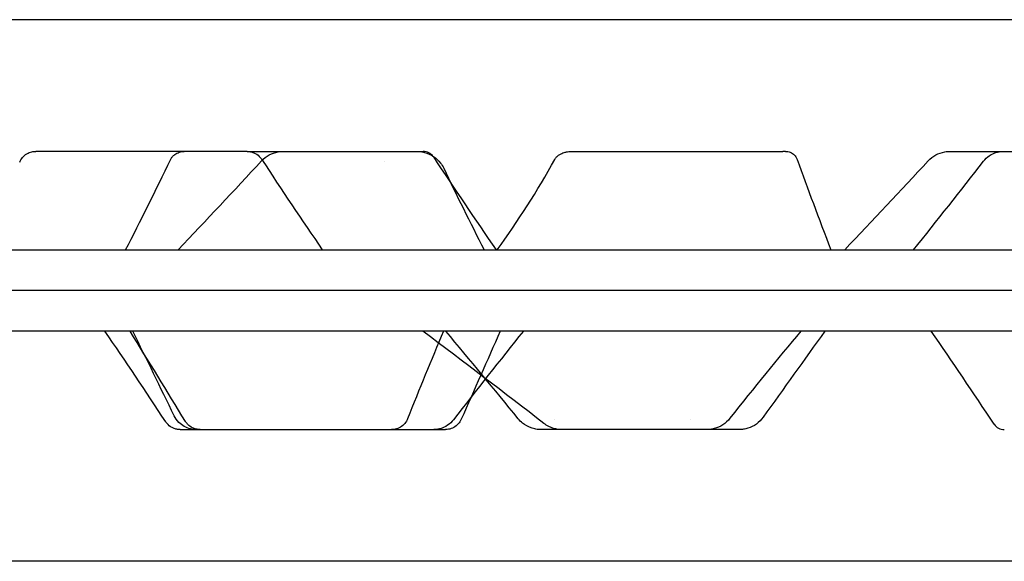
# Model space of a CAD drawing. Units: millimetres. Extents: x 0 to 8, y -3.24 to 2.67.
# Drawn here: x 4.52 to 4.92, y -0.11 to 0.11 of the extents above; entities that cross this region are included whole.
import ezdxf

# ---------------------------------------------------------------- set-up
doc = ezdxf.new("R2010")
doc.units = ezdxf.units.MM
doc.layers.add('SPIELGERÄTE', color=7, linetype='Continuous')

# ---------------------------------------------------------------- blocks, each defined once
blk = doc.blocks.new('4.5455')
at = {"layer": 'SPIELGERÄTE'}
for p, q in [((5.5, 0.11), (2.5, 0.11)), ((2.55, 0.0165), (5.45, 0.0165)), ((5.5, 0), (2.5, 0)), ((5.45, -0.0165), (2.55, -0.0165)), ((5.5, -0.11), (2.5, -0.11))]:
    blk.add_line(p, q, dxfattribs=at)
for centre, major_axis in [((4.68598, 0.0515), (0, 0.005)), ((4.92219, -0.0515), (0, -0.005))]:
    blk.add_ellipse(centre, major_axis=major_axis, ratio=0.999494, start_param=5.304432, end_param=6.283185, dxfattribs=at)
for points, knots in [([(4.52204, 0.05208), (4.52231, 0.05278), (4.52271, 0.05345), (4.52369, 0.0546), (4.52429, 0.05511), (4.52558, 0.05588), (4.5263, 0.05617), (4.52727, 0.05639), (4.52752, 0.05643), (4.52803, 0.05649), (4.52829, 0.0565), (4.52854, 0.0565)], [0, 0, 0, 0, 0.002263135, 0.002263135, 0.004545452, 0.004545452, 0.006791454, 0.006791454, 0.007549293, 0.007549293, 0.008316423, 0.008316423, 0.008316423, 0.008316423]), ([(4.61449, 0.0565), (4.61449, 0.0565), (4.61446, 0.0565), (4.61428, 0.0565), (4.61395, 0.0565), (4.61357, 0.0565), (4.61332, 0.0565), (4.61318, 0.0565), (4.61316, 0.0565), (4.61309, 0.0565), (4.61303, 0.0565), (4.6129, 0.0565), (4.61276, 0.0565), (4.61243, 0.0565), (4.6118, 0.0565), (4.61048, 0.0565), (4.60774, 0.0565), (4.60536, 0.0565), (4.60171, 0.0565), (4.59965, 0.0565), (4.59555, 0.0565), (4.59263, 0.0565), (4.58941, 0.0565), (4.58794, 0.0565), (4.58646, 0.0565), (4.58535, 0.0565), (4.58378, 0.0565), (4.58293, 0.0565), (4.58196, 0.0565), (4.58085, 0.0565), (4.57841, 0.0565), (4.57645, 0.0565), (4.57382, 0.0565), (4.57117, 0.0565), (4.56588, 0.0565), (4.562, 0.0565), (4.55743, 0.0565), (4.55546, 0.0565), (4.55187, 0.0565), (4.54953, 0.0565), (4.54685, 0.0565), (4.54512, 0.0565), (4.54413, 0.0565), (4.54317, 0.0565), (4.54272, 0.0565), (4.54175, 0.0565), (4.54071, 0.0565), (4.53854, 0.0565), (4.53631, 0.0565), (4.53408, 0.0565), (4.53241, 0.0565), (4.53107, 0.0565), (4.53018, 0.0565), (4.52969, 0.0565), (4.52947, 0.0565), (4.52935, 0.0565), (4.52933, 0.0565), (4.52926, 0.0565), (4.52917, 0.0565), (4.52901, 0.0565), (4.52885, 0.0565), (4.52872, 0.0565), (4.52861, 0.0565), (4.52855, 0.0565), (4.52854, 0.0565), (4.52854, 0.0565)], [0.184234, 0.184234, 0.184234, 0.184234, 0.392008, 0.784017, 1.176025, 1.372029, 1.568033, 1.568033, 1.579564, 1.591096, 1.660283, 1.660283, 1.741881, 1.823478, 1.986673, 2.313063, 2.965843, 4.271402, 4.271402, 5.983383, 5.983383, 7.887268, 8.83921, 9.791153, 9.791153, 10.800141, 11.304636, 11.80913, 11.80913, 12.370793, 12.932456, 14.055782, 14.055782, 15.161621, 16.26746, 18.479137, 18.479137, 20.526268, 20.526268, 22.685552, 23.765194, 24.305015, 24.844836, 24.844836, 25.268452, 25.268452, 25.722894, 26.177336, 27.08622, 27.540662, 27.995104, 28.449546, 28.676767, 28.790378, 28.903989, 28.903989, 28.921704, 28.921704, 28.976419, 29.031134, 29.140564, 29.249995, 29.359425, 29.578286, 29.707099, 29.707099, 29.707099, 29.707099]), ([(4.58341, 0.05331), (4.5836, 0.05369), (4.58384, 0.05403), (4.58439, 0.05467), (4.58471, 0.05496), (4.5856, 0.05562), (4.58621, 0.05595), (4.58717, 0.05627), (4.58749, 0.05635), (4.58798, 0.05644), (4.58815, 0.05646), (4.58849, 0.05649), (4.58867, 0.0565), (4.58885, 0.0565)], [0, 0, 0, 0, 0.001296889, 0.001296889, 0.002700825, 0.002700825, 0.004945435, 0.004945435, 0.005997115, 0.005997115, 0.006536034, 0.006536034, 0.00708132, 0.00708132, 0.00708132, 0.00708132]), ([(4.61449, 0.0565), (4.61657, 0.0565), (4.62187, 0.0565), (4.62738, 0.0565), (4.63268, 0.0565), (4.63465, 0.0565), (4.64063, 0.0565), (4.64866, 0.0565), (4.65647, 0.0565), (4.66268, 0.0565), (4.66502, 0.0565), (4.67039, 0.0565), (4.67341, 0.0565), (4.67801, 0.0565), (4.68035, 0.0565), (4.68313, 0.0565), (4.68455, 0.0565), (4.68536, 0.0565), (4.68577, 0.0565), (4.68598, 0.0565)], [-7.41911, -7.41911, -7.41911, -7.41911, -6.750963, -5.745167, -5.745167, -5.153627, -5.153627, -3.951058, -2.74849, -2.74849, -2.016353, -2.016353, -1.05196, -1.05196, -0.557146, -0.309739, -0.186036, -0.124184, -0.062332, -0.062332, -0.062332, -0.062332]), ([(4.61449, 0.0565), (4.61495, 0.0565), (4.61542, 0.05645), (4.61632, 0.05627), (4.61675, 0.05614), (4.61799, 0.05562), (4.61877, 0.05511), (4.61975, 0.05414), (4.62007, 0.05375), (4.62034, 0.05334)], [0, 0, 0, 0, 0.001398235, 0.001398235, 0.002743705, 0.002743705, 0.00542959, 0.00542959, 0.006903851, 0.006903851, 0.006903851, 0.006903851]), ([(4.62036, 0.05266), (4.62124, 0.05361), (4.62229, 0.05443), (4.62458, 0.05567), (4.62584, 0.0561), (4.62779, 0.05644), (4.62848, 0.0565), (4.62916, 0.0565)], [0, 0, 0, 0, 0.003893699, 0.003893699, 0.007793049, 0.007793049, 0.009839922, 0.009839922, 0.009839922, 0.009839922]), ([(4.68352, 0.0565), (4.68404, 0.0565), (4.68456, 0.05647), (4.68559, 0.05633), (4.68609, 0.05623), (4.68786, 0.05577), (4.68909, 0.05521), (4.69129, 0.05374), (4.69228, 0.05281), (4.69357, 0.05111), (4.694, 0.05041), (4.69435, 0.04967)], [0, 0, 0, 0, 0.00155841, 0.00155841, 0.00309098, 0.00309098, 0.00704949, 0.00704949, 0.01100799, 0.01100799, 0.01346175, 0.01346175, 0.01346175, 0.01346175]), ([(4.73948, 0.05325), (4.73968, 0.05362), (4.73995, 0.05396), (4.74058, 0.05458), (4.74095, 0.05486), (4.74196, 0.05552), (4.74265, 0.05585), (4.74377, 0.05621), (4.74419, 0.05631), (4.74504, 0.05646), (4.74548, 0.0565), (4.74592, 0.0565)], [0, 0, 0, 0, 0.001270745, 0.001270745, 0.002659247, 0.002659247, 0.00492486, 0.00492486, 0.006220877, 0.006220877, 0.007546656, 0.007546656, 0.007546656, 0.007546656]), ([(4.74592, 0.0565), (4.74699, 0.0565), (4.7492, 0.0565), (4.75359, 0.0565), (4.7569, 0.0565), (4.76286, 0.0565), (4.76663, 0.0565), (4.77369, 0.0565), (4.78037, 0.0565), (4.78684, 0.0565), (4.79175, 0.0565), (4.79352, 0.0565), (4.79875, 0.0565), (4.80532, 0.0565), (4.81114, 0.0565), (4.81566, 0.0565), (4.81733, 0.0565), (4.82109, 0.0565), (4.82316, 0.0565), (4.82635, 0.0565), (4.82798, 0.0565), (4.83, 0.0565), (4.83107, 0.0565), (4.83171, 0.0565), (4.83205, 0.0565), (4.83222, 0.0565)], [-10.214887, -10.214887, -10.214887, -10.214887, -9.883021, -9.551155, -8.887423, -8.887423, -7.756759, -7.756759, -6.750963, -5.745167, -5.745167, -5.153627, -5.153627, -3.951058, -2.74849, -2.74849, -2.016353, -2.016353, -1.05196, -1.05196, -0.557146, -0.309739, -0.186036, -0.124184, -0.062332, -0.062332, -0.062332, -0.062332]), ([(4.83331, 0.0565), (4.83331, 0.0565), (4.83327, 0.0565), (4.83309, 0.0565), (4.83281, 0.0565), (4.8325, 0.0565), (4.83232, 0.0565), (4.83222, 0.0565)], [-2.507039, -2.507039, -2.507039, -2.507039, -2.093444, -1.492007, -0.89057, -0.589851, -0.289132, -0.289132, -0.289132, -0.289132]), ([(4.83331, 0.0565), (4.83363, 0.0565), (4.83395, 0.05647), (4.8349, 0.05628), (4.83553, 0.05603), (4.83661, 0.05531), (4.83709, 0.05484), (4.83768, 0.05396), (4.83787, 0.0536), (4.83801, 0.05322)], [0, 0, 0, 0, 0.000958151, 0.000958151, 0.002907852, 0.002907852, 0.004858762, 0.004858762, 0.006064, 0.006064, 0.006064, 0.006064]), ([(4.89126, 0.05266), (4.89215, 0.05361), (4.8932, 0.05443), (4.89548, 0.05567), (4.89674, 0.0561), (4.8987, 0.05644), (4.89938, 0.0565), (4.90006, 0.0565)], [0, 0, 0, 0, 0.003893699, 0.003893699, 0.007793049, 0.007793049, 0.009839922, 0.009839922, 0.009839922, 0.009839922]), ([(4.90006, 0.0565), (4.90006, 0.0565), (4.90006, 0.0565), (4.90007, 0.0565), (4.90008, 0.0565), (4.9001, 0.0565), (4.90012, 0.0565), (4.90015, 0.0565), (4.90019, 0.0565), (4.90023, 0.0565), (4.90027, 0.0565), (4.90033, 0.0565), (4.90038, 0.0565), (4.90045, 0.0565), (4.90052, 0.0565), (4.9006, 0.0565), (4.90068, 0.0565), (4.90077, 0.0565), (4.90086, 0.0565), (4.90096, 0.0565), (4.90107, 0.0565), (4.90119, 0.0565), (4.90131, 0.0565), (4.90144, 0.0565), (4.90158, 0.0565), (4.90173, 0.0565), (4.90188, 0.0565), (4.90205, 0.0565), (4.90222, 0.0565), (4.9024, 0.0565), (4.90259, 0.0565), (4.9028, 0.0565), (4.90301, 0.0565), (4.90324, 0.0565), (4.90348, 0.0565), (4.90374, 0.0565), (4.90401, 0.0565), (4.90421, 0.0565), (4.9044, 0.0565), (4.90459, 0.0565), (4.90479, 0.0565), (4.90499, 0.0565), (4.90518, 0.0565), (4.90548, 0.0565), (4.9058, 0.0565), (4.90612, 0.0565), (4.90645, 0.0565), (4.90678, 0.0565), (4.90712, 0.0565), (4.90745, 0.0565), (4.90779, 0.0565), (4.90813, 0.0565), (4.90847, 0.0565), (4.90881, 0.0565), (4.90915, 0.0565), (4.90949, 0.0565), (4.90983, 0.0565), (4.91017, 0.0565), (4.91051, 0.0565), (4.91084, 0.0565), (4.91118, 0.0565), (4.91152, 0.0565), (4.91185, 0.0565), (4.91219, 0.0565), (4.91252, 0.0565), (4.91285, 0.0565), (4.91318, 0.0565), (4.91352, 0.0565), (4.91385, 0.0565), (4.91417, 0.0565), (4.9145, 0.0565), (4.91483, 0.0565), (4.91515, 0.0565), (4.91548, 0.0565), (4.9158, 0.0565), (4.91612, 0.0565), (4.91645, 0.0565), (4.91677, 0.0565), (4.91708, 0.0565), (4.9174, 0.0565), (4.91772, 0.0565), (4.91804, 0.0565), (4.91835, 0.0565), (4.91867, 0.0565), (4.91898, 0.0565), (4.91929, 0.0565), (4.91961, 0.0565), (4.91992, 0.0565), (4.92023, 0.0565), (4.92054, 0.0565), (4.92084, 0.0565), (4.92115, 0.0565), (4.92145, 0.0565), (4.92165, 0.0565), (4.92174, 0.0565)], [31.079571, 31.079571, 31.079571, 31.079571, 31.163775, 31.289597, 31.41542, 31.541242, 31.667064, 31.792887, 31.918709, 32.044532, 32.170354, 32.296176, 32.421999, 32.547821, 32.673643, 32.799466, 32.925288, 33.051111, 33.176933, 33.302755, 33.428578, 33.5544, 33.680222, 33.806045, 33.931867, 34.05769, 34.183512, 34.309334, 34.435157, 34.560979, 34.686802, 34.812624, 34.938446, 35.064269, 35.190091, 35.315913, 35.441736, 35.567558, 35.567558, 35.680431, 35.793304, 35.793304, 35.892012, 35.990719, 36.089427, 36.188134, 36.286842, 36.385549, 36.484257, 36.582964, 36.681672, 36.780379, 36.879087, 36.977794, 37.076502, 37.175209, 37.273917, 37.372624, 37.471332, 37.570039, 37.668747, 37.767454, 37.866162, 37.964869, 38.063577, 38.162284, 38.260992, 38.359699, 38.458407, 38.557114, 38.655822, 38.754529, 38.853237, 38.951945, 39.050652, 39.14936, 39.248067, 39.346775, 39.445482, 39.54419, 39.642897, 39.741605, 39.840312, 39.93902, 40.037727, 40.136435, 40.235142, 40.33385, 40.432557, 40.531265, 40.629972, 40.72868, 40.827387, 40.920011, 40.920011, 40.920011, 40.920011]), ([(4.9137, 0.05251), (4.91437, 0.05338), (4.91519, 0.05414), (4.91701, 0.05537), (4.91805, 0.05585), (4.91954, 0.05626), (4.91997, 0.05635), (4.92085, 0.05647), (4.9213, 0.0565), (4.92174, 0.0565)], [0, 0, 0, 0, 0.003314519, 0.003314519, 0.006636789, 0.006636789, 0.007954936, 0.007954936, 0.009301785, 0.009301785, 0.009301785, 0.009301785]), ([(4.92174, 0.0565), (4.92191, 0.0565), (4.92224, 0.0565), (4.92292, 0.0565), (4.92414, 0.0565), (4.92662, 0.0565), (4.92874, 0.0565), (4.93336, 0.0565), (4.93643, 0.0565), (4.93995, 0.0565), (4.94124, 0.0565), (4.94254, 0.0565), (4.94314, 0.0565), (4.94352, 0.0565), (4.94369, 0.0565), (4.9438, 0.0565), (4.944, 0.0565), (4.94429, 0.0565), (4.94466, 0.0565), (4.94498, 0.0565), (4.94527, 0.0565), (4.94543, 0.0565), (4.94569, 0.0565), (4.9461, 0.0565), (4.94661, 0.0565), (4.94728, 0.0565), (4.94793, 0.0565), (4.94881, 0.0565), (4.94949, 0.0565), (4.95017, 0.0565), (4.95109, 0.0565), (4.95271, 0.0565), (4.95506, 0.0565), (4.95874, 0.0565), (4.96334, 0.0565), (4.96698, 0.0565), (4.97277, 0.0565), (4.97674, 0.0565), (4.98393, 0.0565), (4.99032, 0.0565), (4.99636, 0.0565), (5.00017, 0.0565), (5.00213, 0.0565), (5.00402, 0.0565), (5.00582, 0.0565), (5.00708, 0.0565), (5.00861, 0.0565), (5.00941, 0.0565), (5.00982, 0.0565), (5.01003, 0.0565), (5.01015, 0.0565), (5.01021, 0.0565), (5.01024, 0.0565)], [-10.464109, -10.464109, -10.464109, -10.464109, -10.403293, -10.342478, -10.220847, -9.977586, -9.491064, -9.491064, -8.347872, -8.347872, -7.772377, -7.580546, -7.388714, -7.292798, -7.268819, -7.24484, -7.196883, -7.100967, -7.005051, -6.909135, -6.861177, -6.813219, -6.813219, -6.719876, -6.626532, -6.626532, -6.487805, -6.418441, -6.349078, -6.279714, -6.210351, -6.071623, -5.794169, -5.516715, -4.961807, -4.406898, -4.406898, -3.197142, -3.197142, -2.247423, -1.297704, -1.297704, -0.954906, -0.612108, -0.612108, -0.310158, -0.159183, -0.083696, -0.045952, -0.02708, -0.017644, -0.008208, -0.008208, -0.008208, -0.008208]), ([(4.67011, 0.05244), (4.67011, 0.05244), (4.67011, 0.05243), (4.67011, 0.05243), (4.67011, 0.05243)], [11.9529087673, 11.9529087673, 11.9529087673, 11.9529087673, 11.9529930312, 11.953080983, 11.953080983, 11.953080983, 11.953080983]), ([(4.59381, -0.0565), (4.5934, -0.0565), (4.59299, -0.05647), (4.59219, -0.05637), (4.59179, -0.0563), (4.59054, -0.05598), (4.5897, -0.05565), (4.58814, -0.05478), (4.58741, -0.05424), (4.58598, -0.05282), (4.58531, -0.05189), (4.58482, -0.05088)], [0, 0, 0, 0, 0.00122485, 0.00122485, 0.00243143, 0.00243143, 0.00510447, 0.00510447, 0.00777869, 0.00777869, 0.01113785, 0.01113785, 0.01113785, 0.01113785]), ([(4.81067, -0.05192), (4.80987, -0.05294), (4.80889, -0.05384), (4.80671, -0.05526), (4.80549, -0.05579), (4.80375, -0.05624), (4.80326, -0.05634), (4.80225, -0.05647), (4.80174, -0.0565), (4.80123, -0.0565)], [0.00000712, 0.00000712, 0.00000712, 0.00000712, 0.00389422, 0.00389422, 0.00779224, 0.00779224, 0.009295, 0.009295, 0.01082217, 0.01082217, 0.01082217, 0.01082217]), ([(4.82417, -0.05149), (4.82342, -0.05254), (4.82248, -0.05348), (4.82037, -0.055), (4.81917, -0.05559), (4.81737, -0.05615), (4.81679, -0.05628), (4.81562, -0.05645), (4.81502, -0.0565), (4.81442, -0.0565)], [0, 0, 0, 0, 0.00389445, 0.00389445, 0.00779213, 0.00779213, 0.00955371, 0.00955371, 0.01135504, 0.01135504, 0.01135504, 0.01135504]), ([(4.58723, -0.0565), (4.58677, -0.0565), (4.58629, -0.05645), (4.5854, -0.05627), (4.58497, -0.05614), (4.58372, -0.05562), (4.58295, -0.05511), (4.58196, -0.05414), (4.58165, -0.05375), (4.58138, -0.05334)], [0, 0, 0, 0, 0.001398235, 0.001398235, 0.002743705, 0.002743705, 0.00542959, 0.00542959, 0.006903851, 0.006903851, 0.006903851, 0.006903851]), ([(4.59534, -0.0565), (4.59507, -0.0565), (4.59479, -0.05648), (4.59425, -0.05642), (4.59399, -0.05637), (4.59323, -0.05619), (4.59273, -0.05601), (4.59154, -0.05543), (4.59086, -0.05494), (4.58995, -0.05399), (4.58963, -0.05358), (4.58937, -0.05315)], [0, 0, 0, 0, 0.000820231, 0.000820231, 0.001629277, 0.001629277, 0.003174128, 0.003174128, 0.005618243, 0.005618243, 0.007131692, 0.007131692, 0.007131692, 0.007131692]), ([(4.67968, -0.05208), (4.6794, -0.05278), (4.679, -0.05345), (4.67802, -0.0546), (4.67743, -0.05511), (4.67613, -0.05588), (4.67542, -0.05617), (4.67444, -0.05639), (4.67419, -0.05643), (4.67369, -0.05649), (4.67343, -0.0565), (4.67317, -0.0565)], [0, 0, 0, 0, 0.002263135, 0.002263135, 0.004545452, 0.004545452, 0.006791454, 0.006791454, 0.007549293, 0.007549293, 0.008316423, 0.008316423, 0.008316423, 0.008316423]), ([(4.69834, -0.05251), (4.69767, -0.05338), (4.69685, -0.05414), (4.69502, -0.05537), (4.69399, -0.05585), (4.6925, -0.05626), (4.69207, -0.05635), (4.69119, -0.05647), (4.69074, -0.0565), (4.69029, -0.0565)], [0, 0, 0, 0, 0.003314519, 0.003314519, 0.006636789, 0.006636789, 0.007954936, 0.007954936, 0.009301785, 0.009301785, 0.009301785, 0.009301785]), ([(4.70149, -0.05233), (4.70118, -0.05302), (4.70076, -0.05367), (4.69974, -0.05479), (4.69912, -0.05527), (4.6978, -0.05599), (4.69707, -0.05625), (4.69592, -0.05646), (4.6955, -0.0565), (4.69509, -0.0565)], [0, 0, 0, 0, 0.002264529, 0.002264529, 0.00454637, 0.00454637, 0.006795373, 0.006795373, 0.00804723, 0.00804723, 0.00804723, 0.00804723]), ([(4.73395, -0.0565), (4.73325, -0.0565), (4.73255, -0.05644), (4.73119, -0.0562), (4.73052, -0.05602), (4.72864, -0.05534), (4.72746, -0.05468), (4.72578, -0.05333), (4.72518, -0.05273), (4.72465, -0.05208)], [0, 0, 0, 0, 0.00210335, 0.00210335, 0.00414397, 0.00414397, 0.00810238, 0.00810238, 0.01061432, 0.01061432, 0.01061432, 0.01061432]), ([(4.7424, -0.0565), (4.74191, -0.0565), (4.74141, -0.05647), (4.73961, -0.05624), (4.73831, -0.05586), (4.73639, -0.05492), (4.73569, -0.05448), (4.73504, -0.05398)], [0, 0, 0, 0, 0.001486924, 0.001486924, 0.005445248, 0.005445248, 0.007899006, 0.007899006, 0.007899006, 0.007899006]), ([(4.73944, -0.05244), (4.73944, -0.05244), (4.73945, -0.05243), (4.73945, -0.05243), (4.73945, -0.05243)], [11.9529087673, 11.9529087673, 11.9529087673, 11.9529087673, 11.9529930312, 11.953080983, 11.953080983, 11.953080983, 11.953080983]), ([(4.79458, -0.05244), (4.79458, -0.05244), (4.79458, -0.05243), (4.79457, -0.05243), (4.79457, -0.05243)], [11.9529087673, 11.9529087673, 11.9529087673, 11.9529087673, 11.9529930312, 11.953080983, 11.953080983, 11.953080983, 11.953080983]), ([(4.58723, -0.0565), (4.58723, -0.0565), (4.58726, -0.0565), (4.58743, -0.0565), (4.58776, -0.0565), (4.58815, -0.0565), (4.58839, -0.0565), (4.58854, -0.0565), (4.58856, -0.0565), (4.58862, -0.0565), (4.58869, -0.0565), (4.58881, -0.0565), (4.58896, -0.0565), (4.58929, -0.0565), (4.58991, -0.0565), (4.59123, -0.0565), (4.59398, -0.0565), (4.59636, -0.0565), (4.6, -0.0565), (4.60207, -0.0565), (4.60616, -0.0565), (4.60909, -0.0565), (4.6123, -0.0565), (4.61378, -0.0565), (4.61525, -0.0565), (4.61636, -0.0565), (4.61793, -0.0565), (4.61879, -0.0565), (4.61976, -0.0565), (4.62086, -0.0565), (4.6233, -0.0565), (4.62527, -0.0565), (4.6279, -0.0565), (4.63054, -0.0565), (4.63583, -0.0565), (4.63972, -0.0565), (4.64428, -0.0565), (4.64626, -0.0565), (4.64985, -0.0565), (4.65219, -0.0565), (4.65487, -0.0565), (4.6566, -0.0565), (4.65759, -0.0565), (4.65855, -0.0565), (4.659, -0.0565), (4.65996, -0.0565), (4.66101, -0.0565), (4.66318, -0.0565), (4.66541, -0.0565), (4.66764, -0.0565), (4.6693, -0.0565), (4.67064, -0.0565), (4.67154, -0.0565), (4.67202, -0.0565), (4.67225, -0.0565), (4.67237, -0.0565), (4.67238, -0.0565), (4.67245, -0.0565), (4.67254, -0.0565), (4.67271, -0.0565), (4.67286, -0.0565), (4.67299, -0.0565), (4.67311, -0.0565), (4.67316, -0.0565), (4.67317, -0.0565), (4.67317, -0.0565)], [0.184234, 0.184234, 0.184234, 0.184234, 0.392008, 0.784017, 1.176025, 1.372029, 1.568033, 1.568033, 1.579564, 1.591096, 1.660283, 1.660283, 1.741881, 1.823478, 1.986673, 2.313063, 2.965843, 4.271402, 4.271402, 5.983383, 5.983383, 7.887268, 8.83921, 9.791153, 9.791153, 10.800141, 11.304636, 11.80913, 11.80913, 12.370793, 12.932456, 14.055782, 14.055782, 15.161621, 16.26746, 18.479137, 18.479137, 20.526268, 20.526268, 22.685552, 23.765194, 24.305015, 24.844836, 24.844836, 25.268452, 25.268452, 25.722894, 26.177336, 27.08622, 27.540662, 27.995104, 28.449546, 28.676767, 28.790378, 28.903989, 28.903989, 28.921704, 28.921704, 28.976419, 29.031134, 29.140564, 29.249995, 29.359425, 29.578286, 29.707099, 29.707099, 29.707099, 29.707099]), ([(4.67317, -0.0565), (4.67375, -0.0565), (4.67554, -0.0565), (4.67792, -0.0565), (4.68043, -0.0565), (4.68173, -0.0565), (4.68291, -0.0565), (4.68343, -0.0565), (4.6845, -0.0565), (4.68561, -0.0565), (4.68776, -0.0565), (4.68981, -0.0565), (4.69169, -0.0565), (4.693, -0.0565), (4.69398, -0.0565), (4.69455, -0.0565), (4.69483, -0.0565), (4.69494, -0.0565), (4.69499, -0.0565), (4.695, -0.0565), (4.69503, -0.0565), (4.69506, -0.0565), (4.69508, -0.0565), (4.69509, -0.0565), (4.69509, -0.0565)], [22.170414, 22.170414, 22.170414, 22.170414, 22.685552, 23.765194, 24.305015, 24.844836, 24.844836, 25.268452, 25.268452, 25.722894, 26.177336, 27.08622, 27.540662, 27.995104, 28.449546, 28.676767, 28.790378, 28.903989, 28.903989, 28.921704, 28.921704, 28.976419, 29.031134, 29.066271, 29.066271, 29.066271, 29.066271]), ([(4.7424, -0.0565), (4.74232, -0.0565), (4.74213, -0.0565), (4.74184, -0.0565), (4.74154, -0.0565), (4.74125, -0.0565), (4.74096, -0.0565), (4.74068, -0.0565), (4.74041, -0.0565), (4.74014, -0.0565), (4.73988, -0.0565), (4.73963, -0.0565), (4.73938, -0.0565), (4.73913, -0.0565), (4.7389, -0.0565), (4.73866, -0.0565), (4.73843, -0.0565), (4.73821, -0.0565), (4.738, -0.0565), (4.73778, -0.0565), (4.73758, -0.0565), (4.73738, -0.0565), (4.73718, -0.0565), (4.73699, -0.0565), (4.7368, -0.0565), (4.73662, -0.0565), (4.73645, -0.0565), (4.73628, -0.0565), (4.73611, -0.0565), (4.73595, -0.0565), (4.7358, -0.0565), (4.73565, -0.0565), (4.73551, -0.0565), (4.73537, -0.0565), (4.73523, -0.0565), (4.73511, -0.0565), (4.73498, -0.0565), (4.73487, -0.0565), (4.73476, -0.0565), (4.73466, -0.0565), (4.73456, -0.0565), (4.73447, -0.0565), (4.73438, -0.0565), (4.7343, -0.0565), (4.73423, -0.0565), (4.73417, -0.0565), (4.73411, -0.0565), (4.73406, -0.0565), (4.73402, -0.0565), (4.73399, -0.0565), (4.73397, -0.0565), (4.73395, -0.0565), (4.73395, -0.0565), (4.73395, -0.0565)], [28.043159, 28.043159, 28.043159, 28.043159, 28.144038, 28.26986, 28.395682, 28.521505, 28.647327, 28.77315, 28.898972, 29.024794, 29.150617, 29.276439, 29.402261, 29.528084, 29.653906, 29.779729, 29.905551, 30.031373, 30.157196, 30.283018, 30.408841, 30.534663, 30.660485, 30.786308, 30.91213, 31.037952, 31.163775, 31.289597, 31.41542, 31.541242, 31.667064, 31.792887, 31.918709, 32.044532, 32.170354, 32.296176, 32.421999, 32.547821, 32.673643, 32.799466, 32.925288, 33.051111, 33.176933, 33.302755, 33.428578, 33.5544, 33.680222, 33.806045, 33.931867, 34.05769, 34.183512, 34.309334, 34.417601, 34.417601, 34.417601, 34.417601]), ([(4.77291, -0.0565), (4.77273, -0.0565), (4.77237, -0.0565), (4.77184, -0.0565), (4.7713, -0.0565), (4.77077, -0.0565), (4.77023, -0.0565), (4.7697, -0.0565), (4.76916, -0.0565), (4.76863, -0.0565), (4.76809, -0.0565), (4.76756, -0.0565), (4.76702, -0.0565), (4.76649, -0.0565), (4.76596, -0.0565), (4.76542, -0.0565), (4.76489, -0.0565), (4.76453, -0.0565), (4.76424, -0.0565), (4.764, -0.0565), (4.76376, -0.0565), (4.76349, -0.0565), (4.76318, -0.0565), (4.76273, -0.0565), (4.76228, -0.0565), (4.76183, -0.0565), (4.76137, -0.0565), (4.76092, -0.0565), (4.76047, -0.0565), (4.76002, -0.0565), (4.75957, -0.0565), (4.75912, -0.0565), (4.75868, -0.0565), (4.75823, -0.0565), (4.75778, -0.0565), (4.75734, -0.0565), (4.75689, -0.0565), (4.75645, -0.0565), (4.75601, -0.0565), (4.75557, -0.0565), (4.75513, -0.0565), (4.75469, -0.0565), (4.75426, -0.0565), (4.75382, -0.0565), (4.75339, -0.0565), (4.75296, -0.0565), (4.75253, -0.0565), (4.7521, -0.0565), (4.75168, -0.0565), (4.75125, -0.0565), (4.75083, -0.0565), (4.75041, -0.0565), (4.75, -0.0565), (4.74972, -0.0565), (4.74942, -0.0565), (4.7491, -0.0565), (4.74862, -0.0565), (4.74814, -0.0565), (4.74766, -0.0565), (4.7472, -0.0565), (4.74674, -0.0565), (4.74628, -0.0565), (4.74584, -0.0565), (4.7454, -0.0565), (4.74498, -0.0565), (4.74456, -0.0565), (4.74417, -0.0565), (4.74379, -0.0565), (4.74344, -0.0565), (4.74314, -0.0565), (4.74298, -0.0565), (4.74286, -0.0565), (4.74278, -0.0565), (4.74268, -0.0565), (4.7426, -0.0565), (4.74253, -0.0565), (4.74248, -0.0565), (4.74244, -0.0565), (4.74241, -0.0565), (4.7424, -0.0565), (4.7424, -0.0565), (4.7424, -0.0565)], [0, 0, 0, 0, 0.155356, 0.310711, 0.466067, 0.621423, 0.776778, 0.932134, 1.08749, 1.242845, 1.398201, 1.553557, 1.708912, 1.864268, 2.019624, 2.174979, 2.330335, 2.485691, 2.485691, 2.590807, 2.695923, 2.695923, 2.828668, 2.961413, 3.094158, 3.226904, 3.359649, 3.492394, 3.625139, 3.757884, 3.890629, 4.023374, 4.15612, 4.288865, 4.42161, 4.554355, 4.6871, 4.819845, 4.95259, 5.085335, 5.218081, 5.350826, 5.483571, 5.616316, 5.749061, 5.881806, 6.014551, 6.147297, 6.280042, 6.412787, 6.545532, 6.678277, 6.811022, 6.943767, 6.943767, 7.10182, 7.259873, 7.417926, 7.575979, 7.734032, 7.892085, 8.050137, 8.20819, 8.366243, 8.524296, 8.682349, 8.840402, 8.998455, 9.156508, 9.31456, 9.472613, 9.472613, 9.574983, 9.677352, 9.779721, 9.882091, 9.98446, 10.08683, 10.189199, 10.291568, 10.349718, 10.349718, 10.349718, 10.349718]), ([(4.81442, -0.0565), (4.81442, -0.0565), (4.81441, -0.0565), (4.81437, -0.0565), (4.8143, -0.0565), (4.81421, -0.0565), (4.81411, -0.0565), (4.81399, -0.0565), (4.81386, -0.0565), (4.81372, -0.0565), (4.81357, -0.0565), (4.81341, -0.0565), (4.81324, -0.0565), (4.81307, -0.0565), (4.81288, -0.0565), (4.81269, -0.0565), (4.8125, -0.0565), (4.8123, -0.0565), (4.8121, -0.0565), (4.81189, -0.0565), (4.81167, -0.0565), (4.81146, -0.0565), (4.81123, -0.0565), (4.81101, -0.0565), (4.81078, -0.0565), (4.81055, -0.0565), (4.81031, -0.0565), (4.81008, -0.0565), (4.80984, -0.0565), (4.80959, -0.0565), (4.80935, -0.0565), (4.8091, -0.0565), (4.80885, -0.0565), (4.8086, -0.0565), (4.80834, -0.0565), (4.80809, -0.0565), (4.80783, -0.0565), (4.80757, -0.0565), (4.80731, -0.0565), (4.80705, -0.0565), (4.80678, -0.0565), (4.80651, -0.0565), (4.80625, -0.0565), (4.80598, -0.0565), (4.8057, -0.0565), (4.80543, -0.0565), (4.80516, -0.0565), (4.80488, -0.0565), (4.8046, -0.0565), (4.80433, -0.0565), (4.80405, -0.0565), (4.80376, -0.0565), (4.80348, -0.0565), (4.8032, -0.0565), (4.80291, -0.0565), (4.80263, -0.0565), (4.80234, -0.0565), (4.80206, -0.0565), (4.80177, -0.0565), (4.80148, -0.0565), (4.80119, -0.0565), (4.8009, -0.0565), (4.8006, -0.0565), (4.80031, -0.0565), (4.80011, -0.0565), (4.79984, -0.0565), (4.7995, -0.0565), (4.79898, -0.0565), (4.79846, -0.0565), (4.79793, -0.0565), (4.79741, -0.0565), (4.79688, -0.0565), (4.79635, -0.0565), (4.79582, -0.0565), (4.79528, -0.0565), (4.79474, -0.0565), (4.7942, -0.0565), (4.79366, -0.0565), (4.79312, -0.0565), (4.79258, -0.0565), (4.79203, -0.0565), (4.79166, -0.0565), (4.7913, -0.0565), (4.79093, -0.0565), (4.79037, -0.0565), (4.78981, -0.0565), (4.78926, -0.0565), (4.78869, -0.0565), (4.78813, -0.0565), (4.78757, -0.0565), (4.787, -0.0565), (4.78643, -0.0565), (4.78586, -0.0565), (4.78529, -0.0565), (4.78471, -0.0565), (4.78414, -0.0565), (4.78356, -0.0565), (4.78298, -0.0565), (4.7824, -0.0565), (4.78181, -0.0565), (4.78123, -0.0565), (4.78064, -0.0565), (4.78005, -0.0565), (4.77946, -0.0565), (4.77887, -0.0565), (4.77828, -0.0565), (4.77769, -0.0565), (4.77709, -0.0565), (4.7765, -0.0565), (4.7759, -0.0565), (4.7753, -0.0565), (4.7747, -0.0565), (4.77411, -0.0565), (4.77351, -0.0565), (4.77311, -0.0565), (4.77291, -0.0565)], [35.896439, 35.896439, 35.896439, 35.896439, 35.990719, 36.089427, 36.188134, 36.286842, 36.385549, 36.484257, 36.582964, 36.681672, 36.780379, 36.879087, 36.977794, 37.076502, 37.175209, 37.273917, 37.372624, 37.471332, 37.570039, 37.668747, 37.767454, 37.866162, 37.964869, 38.063577, 38.162284, 38.260992, 38.359699, 38.458407, 38.557114, 38.655822, 38.754529, 38.853237, 38.951945, 39.050652, 39.14936, 39.248067, 39.346775, 39.445482, 39.54419, 39.642897, 39.741605, 39.840312, 39.93902, 40.037727, 40.136435, 40.235142, 40.33385, 40.432557, 40.531265, 40.629972, 40.72868, 40.827387, 40.926095, 41.024802, 41.12351, 41.222217, 41.320925, 41.419632, 41.51834, 41.617047, 41.715755, 41.814462, 41.91317, 42.011877, 42.110585, 42.110585, 42.283166, 42.455748, 42.628329, 42.80091, 42.973492, 43.146073, 43.318655, 43.491236, 43.663817, 43.836399, 44.00898, 44.181562, 44.354143, 44.526724, 44.699306, 44.871887, 44.871887, 45.045971, 45.220055, 45.394139, 45.568223, 45.742307, 45.916391, 46.090475, 46.264559, 46.438643, 46.612728, 46.786812, 46.960896, 47.13498, 47.309064, 47.483148, 47.657232, 47.831316, 48.0054, 48.179484, 48.353568, 48.527652, 48.701736, 48.87582, 49.049904, 49.223988, 49.398072, 49.572156, 49.74624, 49.920324, 50.094408, 50.268492, 50.442576, 50.442576, 50.442576, 50.442576])]:
    blk.add_open_spline(points, degree=3, knots=knots, dxfattribs=at)
for points in [[(4.56505, 0.0165), (4.57116, 0.02817), (4.57733, 0.04066), (4.58341, 0.05331)], [(4.58643, 0.0165), (4.5978, 0.02855), (4.60918, 0.04061), (4.62036, 0.05266)], [(4.62034, 0.05334), (4.62847, 0.04095), (4.63672, 0.02864), (4.64503, 0.0165)], [(4.69015, 0.05426), (4.69015, 0.05427), (4.69014, 0.05428), (4.69013, 0.05429)], [(4.69015, 0.05426), (4.69864, 0.04142), (4.70714, 0.02895), (4.71564, 0.0165)], [(4.71608, 0.0165), (4.72451, 0.02822), (4.7325, 0.04038), (4.73948, 0.05325)], [(4.83801, 0.05321), (4.83801, 0.05322), (4.83801, 0.05322), (4.83801, 0.05322)], [(4.83801, 0.05321), (4.84231, 0.0414), (4.84668, 0.02948), (4.85174, 0.0165)], [(4.85734, 0.0165), (4.86871, 0.02855), (4.88009, 0.04061), (4.89126, 0.05266)], [(4.88531, 0.0165), (4.89487, 0.02843), (4.90437, 0.0404), (4.9137, 0.05251)], [(4.69435, 0.04967), (4.69945, 0.039), (4.70506, 0.02769), (4.71082, 0.0165)], [(4.58138, -0.05334), (4.57324, -0.04095), (4.565, -0.02864), (4.55669, -0.0165)], [(4.58937, -0.05315), (4.58192, -0.04096), (4.57443, -0.02873), (4.5669, -0.0165)], [(4.58482, -0.05088), (4.57926, -0.03947), (4.57367, -0.028), (4.56802, -0.0165)], [(4.69428, -0.0165), (4.68931, -0.02832), (4.68441, -0.04018), (4.67968, -0.05208)], [(4.73504, -0.05398), (4.71912, -0.04162), (4.70243, -0.02903), (4.6859, -0.0165)], [(4.72465, -0.05208), (4.71488, -0.0401), (4.70506, -0.02829), (4.69523, -0.0165)], [(4.72672, -0.0165), (4.71717, -0.02843), (4.70766, -0.0404), (4.69834, -0.05251)], [(4.71734, -0.0165), (4.71206, -0.02844), (4.70677, -0.04038), (4.70149, -0.05233)], [(4.83951, -0.0165), (4.82998, -0.02784), (4.82053, -0.03938), (4.81067, -0.05192)], [(4.84927, -0.0165), (4.84089, -0.02817), (4.83251, -0.03984), (4.82417, -0.05149)], [(4.91802, -0.05426), (4.90953, -0.04142), (4.90103, -0.02895), (4.89253, -0.0165)], [(4.58482, -0.05088), (4.58482, -0.05088), (4.58482, -0.05088), (4.58482, -0.05088)], [(4.81067, -0.05191), (4.81067, -0.05191), (4.81067, -0.05192), (4.81067, -0.05192)], [(4.58937, -0.05315), (4.58937, -0.05315), (4.58937, -0.05315), (4.58937, -0.05315)], [(4.91802, -0.05426), (4.91802, -0.05427), (4.91803, -0.05428), (4.91804, -0.05429)]]:
    blk.add_open_spline(points, degree=3, dxfattribs=at)

msp = doc.modelspace()

# ---------------------------------------------------------------- block references
msp.add_blockref('4.5455', (0, 0))

doc.saveas('drawing.dxf')
